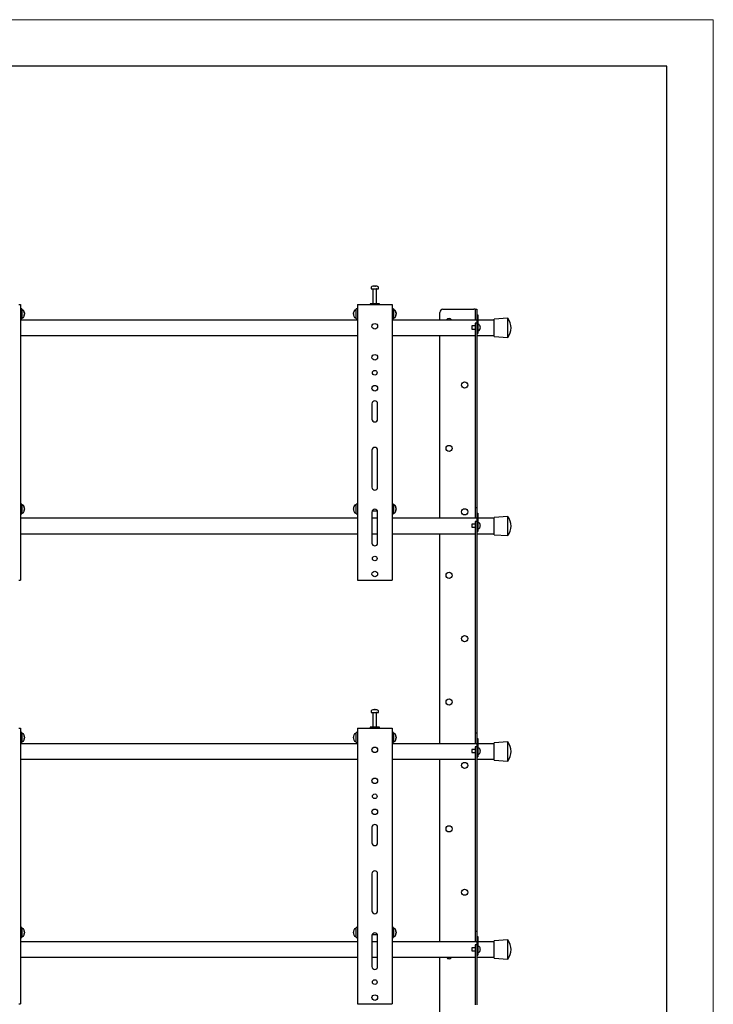
# Model space of a CAD drawing. Units: millimetres. Extents: x 0 to 420, y 0 to 297.
# Drawn here: x 345 to 420, y 191 to 297 of the extents above; entities that cross this region are included whole.
import ezdxf

# ---------------------------------------------------------------- set-up
doc = ezdxf.new("R2010")
doc.units = ezdxf.units.MM
doc.layers.add('ОСЕВЫЕ', color=7, linetype='Continuous')

msp = doc.modelspace()

# ---------------------------------------------------------------- linework, layer by layer
at = {"color": 7, "linetype": 'Continuous', "lineweight": 25}
for p, q in [((415, 292), (20, 292)), ((415, 5), (415, 292)), ((383.1646, 268.1802), (383.1646, 268.0252)), ((383.4712, 268.3242), (383.5087, 268.3242)), ((383.5262, 268.3242), (383.5076, 268.3242)), ((383.6029, 268.3242), (383.6487, 268.3242)), ((383.658, 268.3242), (383.6487, 268.3242)), ((383.9646, 268.0252), (383.9646, 268.1802)), ((383.1646, 268.0252), (383.9626, 268.0252)), ((383.3646, 268.0085), (383.3646, 266.4252)), ((383.7646, 266.4252), (383.7646, 268.0085)), ((383.9626, 268.0252), (383.9646, 268.0252)), ((345.2646, 266.3252), (345.4312, 266.3252)), ((345.4312, 266.3252), (345.4312, 236.6585)), ((381.6979, 266.3252), (381.6979, 236.6585)), ((381.6979, 266.3252), (381.8646, 266.3252)), ((381.8646, 266.3252), (385.2646, 266.3252)), ((383.0646, 266.4252), (383.0646, 266.3252)), ((384.0646, 266.4252), (383.0646, 266.4252)), ((384.0646, 266.3252), (384.0646, 266.4252)), ((385.2646, 266.3252), (385.4312, 266.3252)), ((385.4312, 266.3252), (385.4312, 236.6585)), ((345.5646, 265.8585), (345.4312, 265.8585)), ((345.5646, 265.8585), (345.5646, 264.7918)), ((345.7196, 265.7252), (345.5646, 265.7252)), ((345.8636, 265.4261), (345.8636, 265.4223)), ((345.8636, 265.3568), (345.8636, 265.2976)), ((345.8636, 265.2936), (345.8636, 265.2976)), ((345.8636, 265.2293), (345.8636, 265.2242)), ((381.2656, 265.4223), (381.2656, 265.4261)), ((381.2656, 265.2976), (381.2656, 265.3568)), ((381.2656, 265.2976), (381.2656, 265.2936)), ((381.2656, 265.2242), (381.2656, 265.2293)), ((381.5646, 265.7252), (381.4096, 265.7252)), ((381.6979, 265.8585), (381.5646, 265.8585)), ((381.5646, 264.7918), (381.5646, 265.8585)), ((385.5646, 265.8585), (385.4312, 265.8585)), ((385.5646, 265.8585), (385.5646, 264.7918)), ((385.7196, 265.7252), (385.5646, 265.7252)), ((385.8636, 265.4261), (385.8636, 265.4223)), ((385.8636, 265.3568), (385.8636, 265.2976)), ((385.8636, 265.2936), (385.8636, 265.2976)), ((385.8636, 265.2293), (385.8636, 265.2242)), ((390.5646, 264.6585), (390.5646, 265.4918)), ((390.8979, 265.8252), (394.2086, 265.8252)), ((394.3646, 265.8252), (394.2086, 265.8252)), ((394.3646, 265.8252), (394.5646, 265.8252)), ((394.3646, 265.8252), (394.3646, 265.1585)), ((394.3646, 265.1585), (394.3646, 264.6585)), ((394.5646, 265.8252), (394.5646, 265.2252)), ((394.5646, 265.2252), (394.6646, 265.2252)), ((394.5646, 265.2252), (394.5646, 265.1888)), ((394.5646, 265.1888), (394.5646, 264.0252)), ((394.6646, 265.2252), (394.6646, 265.1888)), ((394.6646, 265.1888), (394.6646, 263.8252)), ((345.4312, 264.7918), (345.5646, 264.7918)), ((381.6979, 264.6585), (345.4312, 264.6585)), ((345.5646, 264.9252), (345.7196, 264.9252)), ((381.4096, 264.9252), (381.5646, 264.9252)), ((381.5646, 264.7918), (381.6979, 264.7918)), ((385.4312, 264.7918), (385.5646, 264.7918)), ((394.5646, 264.6585), (385.4312, 264.6585)), ((385.5646, 264.9252), (385.7196, 264.9252)), ((394.3646, 264.0252), (393.9979, 264.0252)), ((393.9979, 264.0252), (393.9979, 263.6918)), ((394.5646, 264.3276), (394.3646, 264.3276)), ((394.3646, 264.3276), (394.3646, 263.9276)), ((394.5646, 264.0252), (394.5646, 263.9276)), ((396.4312, 264.6585), (394.6646, 264.6585)), ((394.7916, 264.1752), (394.6646, 264.1752)), ((394.8897, 264.0045), (394.8908, 264.005)), ((397.8979, 264.8585), (396.4312, 264.7585)), ((396.4312, 262.8918), (396.4312, 264.7585)), ((397.8979, 262.7918), (397.8979, 264.8585)), ((345.4312, 262.9918), (381.6979, 262.9918)), ((385.4312, 262.9918), (394.3646, 262.9918)), ((390.5646, 243.3252), (390.5646, 262.9918)), ((393.9979, 263.6918), (394.3646, 263.6918)), ((394.3646, 263.9276), (394.3646, 259.0583)), ((394.5646, 263.9276), (394.5646, 259.0583)), ((394.5646, 263.8252), (394.5646, 263.4252)), ((394.5646, 263.2252), (394.6646, 263.2252)), ((394.5646, 262.9918), (396.4312, 262.9918)), ((394.6646, 263.8252), (394.6646, 263.4252)), ((394.6646, 263.5418), (394.7916, 263.5418)), ((394.6646, 263.4252), (394.6646, 263.2252)), ((394.8897, 263.8928), (394.9067, 263.8928)), ((394.9067, 263.8242), (394.8897, 263.8242)), ((394.8908, 263.7121), (394.8897, 263.7126)), ((394.9067, 263.9185), (394.9067, 263.8928)), ((394.9067, 263.8242), (394.9067, 263.7985)), ((396.4312, 262.8918), (397.8979, 262.7918)), ((394.3646, 259.0583), (394.3646, 257.9036)), ((394.5646, 259.0583), (394.5646, 257.9036)), ((394.3646, 257.9036), (394.3646, 256.2101)), ((394.5646, 257.9036), (394.5646, 256.2101)), ((383.2646, 255.6585), (383.2646, 253.9918)), ((383.8646, 253.9918), (383.8646, 255.6585)), ((394.3646, 256.2101), (394.3646, 255.0554)), ((394.5646, 256.2101), (394.5646, 255.0554)), ((394.3646, 255.0554), (394.3646, 245.1585)), ((394.5646, 255.0554), (394.5646, 245.1585)), ((383.2646, 250.6585), (383.2646, 246.6585)), ((383.8646, 246.6585), (383.8646, 250.6585)), ((345.5646, 244.8585), (345.4312, 244.8585)), ((345.5646, 244.8585), (345.5646, 243.7918)), ((381.6979, 244.8585), (381.5646, 244.8585)), ((381.5646, 243.7918), (381.5646, 244.8585)), ((385.5646, 244.8585), (385.4312, 244.8585)), ((385.5646, 244.8585), (385.5646, 243.7918)), ((394.3646, 245.1585), (394.3646, 244.4918)), ((394.5646, 245.1585), (394.5646, 244.4918)), ((345.7196, 244.7252), (345.5646, 244.7252)), ((345.5646, 243.9252), (345.7196, 243.9252)), ((345.8636, 244.4261), (345.8636, 244.4223)), ((345.8636, 244.3568), (345.8636, 244.2976)), ((345.8636, 244.2936), (345.8636, 244.2976)), ((345.8636, 244.2293), (345.8636, 244.2242)), ((381.2656, 244.4223), (381.2656, 244.4261)), ((381.2656, 244.2976), (381.2656, 244.3568)), ((381.2656, 244.2976), (381.2656, 244.2936)), ((381.2656, 244.2242), (381.2656, 244.2293)), ((381.5646, 244.7252), (381.4096, 244.7252)), ((381.4096, 243.9252), (381.5646, 243.9252)), ((383.2646, 243.9918), (383.2646, 240.6585)), ((383.2958, 244.1252), (383.8333, 244.1252)), ((383.8646, 240.6585), (383.8646, 243.9918)), ((385.7196, 244.7252), (385.5646, 244.7252)), ((385.5646, 243.9252), (385.7196, 243.9252)), ((385.8636, 244.4261), (385.8636, 244.4223)), ((385.8636, 244.3568), (385.8636, 244.2976)), ((385.8636, 244.2936), (385.8636, 244.2976)), ((385.8636, 244.2293), (385.8636, 244.2242)), ((394.3646, 244.4918), (394.5646, 244.4918)), ((394.3646, 244.4918), (394.3646, 243.8252)), ((394.3646, 243.8252), (394.3646, 243.3252)), ((394.5646, 244.4918), (394.5646, 243.8918)), ((394.5646, 243.8918), (394.6646, 243.8918)), ((394.5646, 243.8918), (394.5646, 243.8555)), ((394.5646, 243.8555), (394.5646, 242.6918)), ((394.6646, 243.8918), (394.6646, 243.8555)), ((394.6646, 243.8555), (394.6646, 242.4918)), ((345.4312, 243.7918), (345.5646, 243.7918)), ((381.6979, 243.3252), (345.4312, 243.3252)), ((381.5646, 243.7918), (381.6979, 243.7918)), ((383.8646, 243.3252), (383.2646, 243.3252)), ((385.4312, 243.7918), (385.5646, 243.7918)), ((394.5646, 243.3252), (385.4312, 243.3252)), ((394.5646, 242.9942), (394.3646, 242.9942)), ((394.3646, 242.9942), (394.3646, 242.5942)), ((396.4312, 243.3252), (394.6646, 243.3252)), ((394.7916, 242.8418), (394.6646, 242.8418)), ((397.8979, 243.5252), (396.4312, 243.4252)), ((396.4312, 241.5585), (396.4312, 243.4252)), ((397.8979, 241.4585), (397.8979, 243.5252)), ((394.3646, 242.6918), (393.9979, 242.6918)), ((393.9979, 242.6918), (393.9979, 242.5252)), ((393.9979, 242.5252), (393.9979, 242.3585)), ((393.9979, 242.3585), (394.3646, 242.3585)), ((394.3646, 242.5942), (394.3646, 239.3917)), ((394.5646, 242.6918), (394.5646, 242.5942)), ((394.5646, 242.5942), (394.5646, 239.3917)), ((394.5646, 242.4918), (394.5646, 242.0918)), ((394.5646, 241.8918), (394.6646, 241.8918)), ((394.6646, 242.4918), (394.6646, 242.0918)), ((394.6646, 242.2085), (394.7916, 242.2085)), ((394.6646, 242.0918), (394.6646, 241.8918)), ((394.8897, 242.6711), (394.8908, 242.6716)), ((394.8897, 242.5595), (394.9067, 242.5595)), ((394.9067, 242.4908), (394.8897, 242.4908)), ((394.8908, 242.3787), (394.8897, 242.3792)), ((394.9067, 242.5852), (394.9067, 242.5595)), ((394.9067, 242.4908), (394.9067, 242.4651)), ((345.4312, 241.6585), (381.6979, 241.6585)), ((383.2646, 241.6585), (383.8646, 241.6585)), ((385.4312, 241.6585), (394.3646, 241.6585)), ((390.5646, 219.0585), (390.5646, 241.6585)), ((394.5646, 241.6585), (396.4312, 241.6585)), ((396.4312, 241.5585), (397.8979, 241.4585)), ((394.3646, 239.3917), (394.3646, 238.237)), ((394.5646, 239.3917), (394.5646, 238.237)), ((394.3646, 238.237), (394.3646, 236.5434)), ((394.5646, 238.237), (394.5646, 236.5434)), ((345.2646, 236.6585), (345.4312, 236.6585)), ((381.6979, 236.6585), (381.8646, 236.6585)), ((381.8646, 236.6585), (385.2646, 236.6585)), ((385.2646, 236.6585), (385.4312, 236.6585)), ((394.3646, 236.5434), (394.3646, 235.3887)), ((394.5646, 236.5434), (394.5646, 235.3887)), ((394.3646, 235.3887), (394.3646, 220.8918)), ((394.5646, 235.3887), (394.5646, 220.8918)), ((383.4712, 222.7242), (383.5087, 222.7242)), ((383.5262, 222.7242), (383.5076, 222.7242)), ((383.6029, 222.7242), (383.6487, 222.7242)), ((383.658, 222.7242), (383.6487, 222.7242)), ((383.1646, 222.5802), (383.1646, 222.4252)), ((383.1646, 222.4252), (383.9626, 222.4252)), ((383.3646, 222.4085), (383.3646, 220.8252)), ((383.7646, 220.8252), (383.7646, 222.4085)), ((383.9626, 222.4252), (383.9646, 222.4252)), ((383.9646, 222.4252), (383.9646, 222.5802)), ((345.2646, 220.7252), (345.4312, 220.7252)), ((345.4312, 220.7252), (345.4312, 191.0585)), ((381.6979, 220.7252), (381.6979, 191.0585)), ((381.6979, 220.7252), (381.8646, 220.7252)), ((381.8646, 220.7252), (385.2646, 220.7252)), ((383.0646, 220.8252), (383.0646, 220.7252)), ((384.0646, 220.8252), (383.0646, 220.8252)), ((384.0646, 220.7252), (384.0646, 220.8252)), ((385.2646, 220.7252), (385.4312, 220.7252)), ((385.4312, 220.7252), (385.4312, 191.0585)), ((394.3646, 220.8918), (394.3646, 220.2252)), ((394.5646, 220.8918), (394.5646, 220.2252)), ((345.5646, 220.2585), (345.4312, 220.2585)), ((345.5646, 220.2585), (345.5646, 219.1918)), ((345.7196, 220.1252), (345.5646, 220.1252)), ((345.8636, 219.8261), (345.8636, 219.8223)), ((345.8636, 219.7568), (345.8636, 219.6976)), ((345.8636, 219.6936), (345.8636, 219.6976)), ((345.8636, 219.6293), (345.8636, 219.6242)), ((381.2656, 219.8223), (381.2656, 219.8261)), ((381.2656, 219.6976), (381.2656, 219.7568)), ((381.2656, 219.6976), (381.2656, 219.6936)), ((381.2656, 219.6242), (381.2656, 219.6293)), ((381.5646, 220.1252), (381.4096, 220.1252)), ((381.6979, 220.2585), (381.5646, 220.2585)), ((381.5646, 219.1918), (381.5646, 220.2585)), ((385.5646, 220.2585), (385.4312, 220.2585)), ((385.5646, 220.2585), (385.5646, 219.1918)), ((385.7196, 220.1252), (385.5646, 220.1252)), ((385.8636, 219.8261), (385.8636, 219.8223)), ((385.8636, 219.7568), (385.8636, 219.6976)), ((385.8636, 219.6936), (385.8636, 219.6976)), ((385.8636, 219.6293), (385.8636, 219.6242)), ((394.3646, 220.2252), (394.5646, 220.2252)), ((394.3646, 220.2252), (394.3646, 219.5585)), ((394.3646, 219.5585), (394.3646, 219.0585)), ((394.5646, 220.2252), (394.5646, 219.6252)), ((394.5646, 219.6252), (394.6646, 219.6252)), ((394.5646, 219.6252), (394.5646, 219.5888)), ((394.5646, 219.5888), (394.5646, 218.4252)), ((394.6646, 219.6252), (394.6646, 219.5888)), ((394.6646, 219.5888), (394.6646, 218.2252)), ((345.4312, 219.1918), (345.5646, 219.1918)), ((381.6979, 219.0585), (345.4312, 219.0585)), ((345.5646, 219.3252), (345.7196, 219.3252)), ((381.4096, 219.3252), (381.5646, 219.3252)), ((381.5646, 219.1918), (381.6979, 219.1918)), ((385.4312, 219.1918), (385.5646, 219.1918)), ((394.5646, 219.0585), (385.4312, 219.0585)), ((385.5646, 219.3252), (385.7196, 219.3252)), ((394.3646, 218.4252), (393.9979, 218.4252)), ((393.9979, 218.4252), (393.9979, 218.0918)), ((394.5646, 218.7276), (394.3646, 218.7276)), ((394.3646, 218.7276), (394.3646, 218.3276)), ((394.5646, 218.4252), (394.5646, 218.3276)), ((396.4312, 219.0585), (394.6646, 219.0585)), ((394.7916, 218.5752), (394.6646, 218.5752)), ((394.8897, 218.4045), (394.8908, 218.405)), ((397.8979, 219.2585), (396.4312, 219.1585)), ((396.4312, 217.2918), (396.4312, 219.1585)), ((397.8979, 217.1918), (397.8979, 219.2585)), ((345.4312, 217.3918), (381.6979, 217.3918)), ((385.4312, 217.3918), (394.3646, 217.3918)), ((390.5646, 197.7252), (390.5646, 217.3918)), ((393.9979, 218.0918), (394.3646, 218.0918)), ((394.3646, 218.3276), (394.3646, 213.4583)), ((394.5646, 218.3276), (394.5646, 213.4583)), ((394.5646, 218.2252), (394.5646, 217.8252)), ((394.5646, 217.6252), (394.6646, 217.6252)), ((394.5646, 217.3918), (396.4312, 217.3918)), ((394.6646, 218.2252), (394.6646, 217.8252)), ((394.6646, 217.9418), (394.7916, 217.9418)), ((394.6646, 217.8252), (394.6646, 217.6252)), ((394.8897, 218.2928), (394.9067, 218.2928)), ((394.9067, 218.2242), (394.8897, 218.2242)), ((394.8908, 218.1121), (394.8897, 218.1126)), ((394.9067, 218.3185), (394.9067, 218.2928)), ((394.9067, 218.2242), (394.9067, 218.1985)), ((396.4312, 217.2918), (397.8979, 217.1918)), ((394.3646, 213.4583), (394.3646, 212.3036)), ((394.5646, 213.4583), (394.5646, 212.3036)), ((394.3646, 212.3036), (394.3646, 210.6101)), ((394.5646, 212.3036), (394.5646, 210.6101)), ((383.2646, 210.0585), (383.2646, 208.3918)), ((383.8646, 208.3918), (383.8646, 210.0585)), ((394.3646, 210.6101), (394.3646, 209.4554)), ((394.5646, 210.6101), (394.5646, 209.4554)), ((394.3646, 209.4554), (394.3646, 199.5585)), ((394.5646, 209.4554), (394.5646, 199.5585)), ((383.2646, 205.0585), (383.2646, 201.0585)), ((383.8646, 201.0585), (383.8646, 205.0585)), ((394.3646, 199.5585), (394.3646, 198.8918)), ((394.5646, 199.5585), (394.5646, 198.8918)), ((345.5646, 199.2585), (345.4312, 199.2585)), ((345.5646, 199.2585), (345.5646, 198.1918)), ((345.7196, 199.1252), (345.5646, 199.1252)), ((345.5646, 198.3252), (345.7196, 198.3252)), ((345.8636, 198.8261), (345.8636, 198.8223)), ((345.8636, 198.7568), (345.8636, 198.6976)), ((345.8636, 198.6936), (345.8636, 198.6976)), ((345.8636, 198.6293), (345.8636, 198.6242)), ((381.2656, 198.8223), (381.2656, 198.8261)), ((381.2656, 198.6976), (381.2656, 198.7568)), ((381.2656, 198.6976), (381.2656, 198.6936)), ((381.2656, 198.6242), (381.2656, 198.6293)), ((381.5646, 199.1252), (381.4096, 199.1252)), ((381.4096, 198.3252), (381.5646, 198.3252)), ((381.6979, 199.2585), (381.5646, 199.2585)), ((381.5646, 198.1918), (381.5646, 199.2585)), ((383.2646, 198.3918), (383.2646, 195.0585)), ((383.2958, 198.5252), (383.8333, 198.5252)), ((383.8646, 195.0585), (383.8646, 198.3918)), ((385.5646, 199.2585), (385.4312, 199.2585)), ((385.5646, 199.2585), (385.5646, 198.1918)), ((385.7196, 199.1252), (385.5646, 199.1252)), ((385.5646, 198.3252), (385.7196, 198.3252)), ((385.8636, 198.8261), (385.8636, 198.8223)), ((385.8636, 198.7568), (385.8636, 198.6976)), ((385.8636, 198.6936), (385.8636, 198.6976)), ((385.8636, 198.6293), (385.8636, 198.6242)), ((394.3646, 198.8918), (394.5646, 198.8918)), ((394.3646, 198.8918), (394.3646, 198.2252)), ((394.3646, 198.2252), (394.3646, 197.7252)), ((394.5646, 198.8918), (394.5646, 198.2918)), ((394.5646, 198.2918), (394.6646, 198.2918)), ((394.5646, 198.2918), (394.5646, 198.2555)), ((394.5646, 198.2555), (394.5646, 197.0918)), ((394.6646, 198.2918), (394.6646, 198.2555)), ((394.6646, 198.2555), (394.6646, 196.8918)), ((345.4312, 198.1918), (345.5646, 198.1918)), ((381.6979, 197.7252), (345.4312, 197.7252)), ((381.5646, 198.1918), (381.6979, 198.1918)), ((383.8646, 197.7252), (383.2646, 197.7252)), ((385.4312, 198.1918), (385.5646, 198.1918)), ((394.5646, 197.7252), (385.4312, 197.7252)), ((394.5646, 197.3942), (394.3646, 197.3942)), ((394.3646, 197.3942), (394.3646, 196.9942)), ((396.4312, 197.7252), (394.6646, 197.7252)), ((394.7916, 197.2418), (394.6646, 197.2418)), ((397.8979, 197.9252), (396.4312, 197.8252)), ((396.4312, 195.9585), (396.4312, 197.8252)), ((397.8979, 195.8585), (397.8979, 197.9252)), ((394.3646, 197.0918), (393.9979, 197.0918)), ((393.9979, 197.0918), (393.9979, 196.9252)), ((393.9979, 196.9252), (393.9979, 196.7585)), ((393.9979, 196.7585), (394.3646, 196.7585)), ((394.3646, 196.9942), (394.3646, 193.7917)), ((394.5646, 197.0918), (394.5646, 196.9942)), ((394.5646, 196.9942), (394.5646, 193.7917)), ((394.5646, 196.8918), (394.5646, 196.4918)), ((394.5646, 196.2918), (394.6646, 196.2918)), ((394.6646, 196.8918), (394.6646, 196.4918)), ((394.6646, 196.6085), (394.7916, 196.6085)), ((394.6646, 196.4918), (394.6646, 196.2918)), ((394.8897, 197.0711), (394.8908, 197.0716)), ((394.8897, 196.9595), (394.9067, 196.9595)), ((394.9067, 196.8908), (394.8897, 196.8908)), ((394.8908, 196.7787), (394.8897, 196.7792)), ((394.9067, 196.9852), (394.9067, 196.9595)), ((394.9067, 196.8908), (394.9067, 196.8651)), ((345.4312, 196.0585), (381.6979, 196.0585)), ((383.2646, 196.0585), (383.8646, 196.0585)), ((385.4312, 196.0585), (394.3646, 196.0585)), ((390.5646, 173.4585), (390.5646, 196.0585)), ((394.5646, 196.0585), (396.4312, 196.0585)), ((396.4312, 195.9585), (397.8979, 195.8585)), ((394.3646, 193.7917), (394.3646, 192.637)), ((394.5646, 193.7917), (394.5646, 192.637)), ((394.3646, 192.637), (394.3646, 190.9434)), ((394.5646, 192.637), (394.5646, 190.9434)), ((345.2646, 191.0585), (345.4312, 191.0585)), ((381.6979, 191.0585), (381.8646, 191.0585)), ((381.8646, 191.0585), (385.2646, 191.0585)), ((385.2646, 191.0585), (385.4312, 191.0585))]:
    msp.add_line(p, q, dxfattribs=at)
at = {"color": 7, "linetype": 'Continuous', "lineweight": 25, "flags": 128}
for points in [[(383.5089, 268.2974), (383.5089, 268.299), (383.5087, 268.3242)], [(383.5262, 268.3242), (383.526, 268.299), (383.526, 268.2974)], [(345.8636, 265.2293), (345.8384, 265.2307), (345.833, 265.231)], [(381.2962, 265.231), (381.2908, 265.2307), (381.2656, 265.2293)], [(385.8636, 265.2293), (385.8384, 265.2307), (385.833, 265.231)], [(345.8324, 244.4205), (345.8384, 244.4209), (345.8636, 244.4223)], [(345.8636, 244.2293), (345.8384, 244.2307), (345.833, 244.231)], [(381.2656, 244.4223), (381.2908, 244.4209), (381.2967, 244.4205)], [(381.2962, 244.231), (381.2908, 244.2307), (381.2656, 244.2293)], [(385.8324, 244.4205), (385.8384, 244.4209), (385.8636, 244.4223)], [(385.8636, 244.2293), (385.8384, 244.2307), (385.833, 244.231)], [(383.5089, 222.6974), (383.5089, 222.699), (383.5087, 222.7242)], [(383.5262, 222.7242), (383.526, 222.699), (383.526, 222.6974)], [(345.8324, 219.8205), (345.8384, 219.8209), (345.8636, 219.8223)], [(345.8636, 219.6293), (345.8384, 219.6307), (345.833, 219.631)], [(381.2656, 219.8223), (381.2908, 219.8209), (381.2967, 219.8205)], [(381.2962, 219.631), (381.2908, 219.6307), (381.2656, 219.6293)], [(385.8324, 219.8205), (385.8384, 219.8209), (385.8636, 219.8223)], [(385.8636, 219.6293), (385.8384, 219.6307), (385.833, 219.631)], [(345.8324, 198.8205), (345.8384, 198.8209), (345.8636, 198.8223)], [(345.8636, 198.6293), (345.8384, 198.6307), (345.833, 198.631)], [(381.2656, 198.8223), (381.2908, 198.8209), (381.2967, 198.8205)], [(381.2962, 198.631), (381.2908, 198.6307), (381.2656, 198.6293)], [(385.8324, 198.8205), (385.8384, 198.8209), (385.8636, 198.8223)], [(385.8636, 198.6293), (385.8384, 198.6307), (385.833, 198.631)]]:
    msp.add_lwpolyline(points, dxfattribs=at)
at = {"color": 7, "linetype": 'Continuous', "lineweight": 25}
for centre, radius in [((383.5646, 263.9918), 0.3), ((383.5646, 260.6585), 0.3), ((383.5646, 258.9918), 0.25), ((383.5646, 257.3252), 0.3), ((393.2312, 257.6668), 0.3333), ((391.5646, 250.8418), 0.3333), ((393.2312, 244.0168), 0.3333), ((383.5646, 238.9918), 0.25), ((383.5646, 237.3252), 0.3), ((391.5646, 237.1918), 0.3333), ((393.2312, 230.3668), 0.3333), ((391.5646, 223.5418), 0.3333), ((383.5646, 218.3918), 0.3), ((393.2312, 216.7168), 0.3333), ((383.5646, 215.0585), 0.3), ((383.5646, 213.3918), 0.25), ((383.5646, 211.7252), 0.3), ((391.5646, 209.8918), 0.3333), ((393.2312, 203.0668), 0.3333), ((383.5646, 193.3918), 0.25), ((383.5646, 191.7252), 0.3)]:
    msp.add_circle(centre, radius, dxfattribs=at)
for centre, radius, start, end in [((383.2006, 268.1802), 0.036, 125.251532, 180), ((383.5646, 267.6652), 0.6667, 108.160057, 125.251532), ((383.56, 267.6711), 0.6591, 97.744569, 108.14358), ((383.3587, 268.2933), 0.00568, 82.731213, 133.133738), ((383.5892, 268.2737), 0.095, 147.941034, 165.57819), ((383.5443, 267.5693), 0.7296, 86.298227, 93.701773), ((383.4457, 268.2737), 0.095, 14.42181, 32.058966), ((383.5849, 267.5682), 0.7307, 89.45217, 91.593711), ((383.6834, 268.2737), 0.095, 147.941034, 165.57819), ((383.5599, 267.6711), 0.6591, 71.85642, 82.255431), ((383.5692, 267.6711), 0.6591, 71.85642, 82.255431), ((383.7703, 268.289), 0.00988, 77.776333, 121.576736), ((383.5646, 267.6652), 0.6667, 54.748468, 71.839943), ((383.9286, 268.1802), 0.036, 0, 54.748468), ((383.3479, 268.0085), 0.0167, 0, 90), ((383.7812, 268.0085), 0.0167, 90, 180), ((345.7196, 265.6892), 0.036, 35.251532, 90), ((345.2046, 265.3252), 0.6667, 8.710281, 35.251532), ((345.2046, 265.3252), 0.6667, 324.748468, 351.289719), ((345.499, 265.3532), 0.3711, 10.729424, 24.437764), ((345.485, 265.474), 0.3533, 354.679309, 5.320691), ((345.499, 265.2877), 0.3711, 10.729424, 24.437764), ((345.5247, 265.3647), 0.3454, 334.622867, 348.803259), ((345.499, 265.3627), 0.3711, 335.562236, 349.270576), ((345.5247, 265.2964), 0.3454, 334.622867, 348.803259), ((345.4542, 265.1825), 0.3841, 354.897405, 5.102595), ((381.9246, 265.3252), 0.6667, 144.748468, 171.289719), ((381.6302, 265.3532), 0.3711, 155.562236, 169.270576), ((381.6302, 265.2877), 0.3711, 155.562236, 169.270576), ((381.6045, 265.3647), 0.3454, 191.196741, 205.377133), ((381.6302, 265.3627), 0.3711, 190.729424, 204.437764), ((381.6045, 265.2964), 0.3454, 191.196741, 205.377133), ((381.9246, 265.3252), 0.6667, 188.710281, 215.251532), ((381.6441, 265.474), 0.3533, 174.679309, 185.320691), ((381.675, 265.1825), 0.3841, 174.897405, 185.102595), ((381.4096, 265.6892), 0.036, 90, 144.748468), ((385.7196, 265.6892), 0.036, 35.251532, 90), ((385.2046, 265.3252), 0.6667, 8.710281, 35.251532), ((385.2046, 265.3252), 0.6667, 324.748468, 351.289719), ((385.499, 265.3532), 0.3711, 10.729424, 24.437764), ((385.485, 265.474), 0.3533, 354.679309, 5.320691), ((385.499, 265.2877), 0.3711, 10.729424, 24.437764), ((385.5247, 265.3647), 0.3454, 334.622867, 348.803259), ((385.499, 265.3627), 0.3711, 335.562236, 349.270576), ((385.5247, 265.2964), 0.3454, 334.622867, 348.803259), ((385.4542, 265.1825), 0.3841, 354.897405, 5.102595), ((390.8979, 265.4918), 0.3333, 90, 180), ((345.7196, 264.9612), 0.036, 270, 324.748468), ((381.4096, 264.9612), 0.036, 215.251532, 270), ((385.7196, 264.9612), 0.036, 270, 324.748468), ((391.5646, 264.4918), 0.3333, 30, 150), ((394.7916, 264.1452), 0.03, 34.717906, 90), ((394.3779, 263.8585), 0.5333, 15.93705, 34.717906), ((394.3779, 263.8585), 0.5322, 6.476917, 15.914828), ((396.4629, 263.8252), 1.7683, 324.242607, 35.757393), ((394.7916, 263.5718), 0.03, 270, 325.282094), ((394.3779, 263.8585), 0.5333, 325.282094, 344.06295), ((394.305, 263.8585), 0.5857, 356.639564, 3.360436), ((394.3779, 263.8585), 0.5322, 344.085172, 353.523083), ((383.5646, 255.6585), 0.3, 360, 180), ((383.5646, 253.9918), 0.3, 180, 0), ((383.5646, 250.6585), 0.3, 360, 180), ((383.5646, 246.6585), 0.3, 180, 0), ((345.7196, 244.6892), 0.036, 35.251532, 90), ((345.7196, 243.9612), 0.036, 270, 324.748468), ((345.2046, 244.3252), 0.6667, 8.710281, 35.251532), ((345.2046, 244.3252), 0.6667, 324.748468, 351.289719), ((345.499, 244.3532), 0.3711, 10.729424, 24.437764), ((345.485, 244.474), 0.3533, 354.679309, 5.320691), ((345.499, 244.2877), 0.3711, 10.729424, 24.437764), ((345.5247, 244.3647), 0.3454, 334.622867, 348.803259), ((345.499, 244.3627), 0.3711, 335.562236, 349.270576), ((345.5247, 244.2964), 0.3454, 334.622867, 348.803259), ((345.4542, 244.1825), 0.3841, 354.897405, 5.102595), ((381.9246, 244.3252), 0.6667, 144.748468, 171.289719), ((381.6302, 244.3532), 0.3711, 155.562236, 169.270576), ((381.6302, 244.2877), 0.3711, 155.562236, 169.270576), ((381.6045, 244.3647), 0.3454, 191.196741, 205.377133), ((381.6302, 244.3627), 0.3711, 190.729424, 204.437764), ((381.6045, 244.2964), 0.3454, 191.196741, 205.377133), ((381.9246, 244.3252), 0.6667, 188.710281, 215.251532), ((381.6441, 244.474), 0.3533, 174.679309, 185.320691), ((381.675, 244.1825), 0.3841, 174.897405, 185.102595), ((381.4096, 244.6892), 0.036, 90, 144.748468), ((381.4096, 243.9612), 0.036, 215.251532, 270), ((383.5646, 243.9918), 0.3, 0, 180), ((385.7196, 244.6892), 0.036, 35.251532, 90), ((385.7196, 243.9612), 0.036, 270, 324.748468), ((385.2046, 244.3252), 0.6667, 8.710281, 35.251532), ((385.2046, 244.3252), 0.6667, 324.748468, 351.289719), ((385.499, 244.3532), 0.3711, 10.729424, 24.437764), ((385.485, 244.474), 0.3533, 354.679309, 5.320691), ((385.499, 244.2877), 0.3711, 10.729424, 24.437764), ((385.5247, 244.3647), 0.3454, 334.622867, 348.803259), ((385.499, 244.3627), 0.3711, 335.562236, 349.270576), ((385.5247, 244.2964), 0.3454, 334.622867, 348.803259), ((385.4542, 244.1825), 0.3841, 354.897405, 5.102595), ((394.7916, 242.8118), 0.03, 34.717906, 90), ((394.3779, 242.5252), 0.5333, 15.93705, 34.717906), ((396.4629, 242.4918), 1.7683, 324.242607, 35.757393), ((394.7916, 242.2385), 0.03, 270, 325.282094), ((394.3779, 242.5252), 0.5333, 325.282094, 344.06295), ((394.3779, 242.5252), 0.5322, 6.476917, 15.914828), ((394.305, 242.5252), 0.5857, 356.639564, 3.360436), ((394.3779, 242.5252), 0.5322, 344.085172, 353.523083), ((383.5646, 240.6585), 0.3, 180, 0), ((383.2006, 222.5802), 0.036, 125.251532, 180), ((383.5646, 222.0652), 0.6667, 108.160057, 125.251532), ((383.56, 222.0711), 0.6591, 97.744569, 108.14358), ((383.3587, 222.6933), 0.00568, 82.731211, 133.133738), ((383.5892, 222.6737), 0.095, 147.941034, 165.57819), ((383.5443, 221.9693), 0.7296, 86.298227, 93.701773), ((383.4457, 222.6737), 0.095, 14.42181, 32.058966), ((383.5849, 221.9682), 0.7307, 89.452169, 91.593712), ((383.6834, 222.6737), 0.095, 147.941034, 165.57819), ((383.5599, 222.0711), 0.6591, 71.85642, 82.255431), ((383.5692, 222.0711), 0.6591, 71.85642, 82.255431), ((383.7703, 222.689), 0.00988, 77.776333, 121.576736), ((383.5646, 222.0652), 0.6667, 54.748468, 71.839943), ((383.9286, 222.5802), 0.036, 0, 54.748468), ((383.3479, 222.4085), 0.0167, 0, 90), ((383.7812, 222.4085), 0.0167, 90, 180), ((345.7196, 220.0892), 0.036, 35.251532, 90), ((345.2046, 219.7252), 0.6667, 8.710281, 35.251532), ((345.2046, 219.7252), 0.6667, 324.748468, 351.289719), ((345.499, 219.7532), 0.3711, 10.729424, 24.437764), ((345.485, 219.874), 0.3533, 354.679309, 5.320691), ((345.499, 219.6877), 0.3711, 10.729424, 24.437764), ((345.5247, 219.7647), 0.3454, 334.622867, 348.803259), ((345.499, 219.7627), 0.3711, 335.562236, 349.270576), ((345.5247, 219.6964), 0.3454, 334.622867, 348.803259), ((345.4542, 219.5825), 0.3841, 354.897405, 5.102595), ((381.9246, 219.7252), 0.6667, 144.748468, 171.289719), ((381.6302, 219.7532), 0.3711, 155.562236, 169.270576), ((381.6302, 219.6877), 0.3711, 155.562236, 169.270576), ((381.6045, 219.7647), 0.3454, 191.196741, 205.377133), ((381.6302, 219.7627), 0.3711, 190.729424, 204.437764), ((381.6045, 219.6964), 0.3454, 191.196741, 205.377133), ((381.9246, 219.7252), 0.6667, 188.710281, 215.251532), ((381.6441, 219.874), 0.3533, 174.679309, 185.320691), ((381.675, 219.5825), 0.3841, 174.897405, 185.102595), ((381.4096, 220.0892), 0.036, 90, 144.748468), ((385.7196, 220.0892), 0.036, 35.251532, 90), ((385.2046, 219.7252), 0.6667, 8.710281, 35.251532), ((385.2046, 219.7252), 0.6667, 324.748468, 351.289719), ((385.499, 219.7532), 0.3711, 10.729424, 24.437764), ((385.485, 219.874), 0.3533, 354.679309, 5.320691), ((385.499, 219.6877), 0.3711, 10.729424, 24.437764), ((385.5247, 219.7647), 0.3454, 334.622867, 348.803259), ((385.499, 219.7627), 0.3711, 335.562236, 349.270576), ((385.5247, 219.6964), 0.3454, 334.622867, 348.803259), ((385.4542, 219.5825), 0.3841, 354.897405, 5.102595), ((345.7196, 219.3612), 0.036, 270, 324.748468), ((381.4096, 219.3612), 0.036, 215.251532, 270), ((385.7196, 219.3612), 0.036, 270, 324.748468), ((394.7916, 218.5452), 0.03, 34.717906, 90), ((394.3779, 218.2585), 0.5333, 15.93705, 34.717906), ((394.3779, 218.2585), 0.5322, 6.476917, 15.914828), ((396.4629, 218.2252), 1.7683, 324.242607, 35.757393), ((394.7916, 217.9718), 0.03, 270, 325.282094), ((394.3779, 218.2585), 0.5333, 325.282094, 344.06295), ((394.305, 218.2585), 0.5857, 356.639564, 3.360436), ((394.3779, 218.2585), 0.5322, 344.085172, 353.523083), ((383.5646, 210.0585), 0.3, 360, 180), ((383.5646, 208.3918), 0.3, 180, 0), ((383.5646, 205.0585), 0.3, 0, 180), ((383.5646, 201.0585), 0.3, 180, 0), ((345.7196, 199.0892), 0.036, 35.251532, 90), ((345.7196, 198.3612), 0.036, 270, 324.748468), ((345.2046, 198.7252), 0.6667, 8.710281, 35.251532), ((345.2046, 198.7252), 0.6667, 324.748468, 351.289719), ((345.499, 198.7532), 0.3711, 10.729424, 24.437764), ((345.485, 198.874), 0.3533, 354.679309, 5.320691), ((345.499, 198.6877), 0.3711, 10.729424, 24.437764), ((345.5247, 198.7647), 0.3454, 334.622867, 348.803259), ((345.499, 198.7627), 0.3711, 335.562236, 349.270576), ((345.5247, 198.6964), 0.3454, 334.622867, 348.803259), ((345.4542, 198.5825), 0.3841, 354.897405, 5.102595), ((381.9246, 198.7252), 0.6667, 144.748468, 171.289719), ((381.6302, 198.7532), 0.3711, 155.562236, 169.270576), ((381.6302, 198.6877), 0.3711, 155.562236, 169.270576), ((381.6045, 198.7647), 0.3454, 191.196741, 205.377133), ((381.6302, 198.7627), 0.3711, 190.729424, 204.437764), ((381.6045, 198.6964), 0.3454, 191.196741, 205.377133), ((381.9246, 198.7252), 0.6667, 188.710281, 215.251532), ((381.6441, 198.874), 0.3533, 174.679309, 185.320691), ((381.675, 198.5825), 0.3841, 174.897405, 185.102595), ((381.4096, 199.0892), 0.036, 90, 144.748468), ((381.4096, 198.3612), 0.036, 215.251532, 270), ((383.5646, 198.3918), 0.3, 0, 180), ((385.7196, 199.0892), 0.036, 35.251532, 90), ((385.7196, 198.3612), 0.036, 270, 324.748468), ((385.2046, 198.7252), 0.6667, 8.710281, 35.251532), ((385.2046, 198.7252), 0.6667, 324.748468, 351.289719), ((385.499, 198.7532), 0.3711, 10.729424, 24.437764), ((385.485, 198.874), 0.3533, 354.679309, 5.320691), ((385.499, 198.6877), 0.3711, 10.729424, 24.437764), ((385.5247, 198.7647), 0.3454, 334.622867, 348.803259), ((385.499, 198.7627), 0.3711, 335.562236, 349.270576), ((385.5247, 198.6964), 0.3454, 334.622867, 348.803259), ((385.4542, 198.5825), 0.3841, 354.897405, 5.102595), ((394.7916, 197.2118), 0.03, 34.717906, 90), ((394.3779, 196.9252), 0.5333, 15.93705, 34.717906), ((396.4629, 196.8918), 1.7683, 324.242607, 35.757393), ((394.7916, 196.6385), 0.03, 270, 325.282094), ((394.3779, 196.9252), 0.5333, 325.282094, 344.06295), ((394.3779, 196.9252), 0.5322, 6.476917, 15.914828), ((394.305, 196.9252), 0.5857, 356.639564, 3.360436), ((394.3779, 196.9252), 0.5322, 344.085172, 353.523083), ((383.5646, 195.0585), 0.3, 180, 0), ((391.5646, 196.2418), 0.3333, 213.367013, 326.632987)]:
    msp.add_arc(centre, radius, start, end, dxfattribs=at)
at = {"layer": 'ОСЕВЫЕ', "lineweight": 18}
for p, q in [((0, 297), (420, 297)), ((420, 297), (420, 0))]:
    msp.add_line(p, q, dxfattribs=at)

doc.saveas('drawing.dxf')
